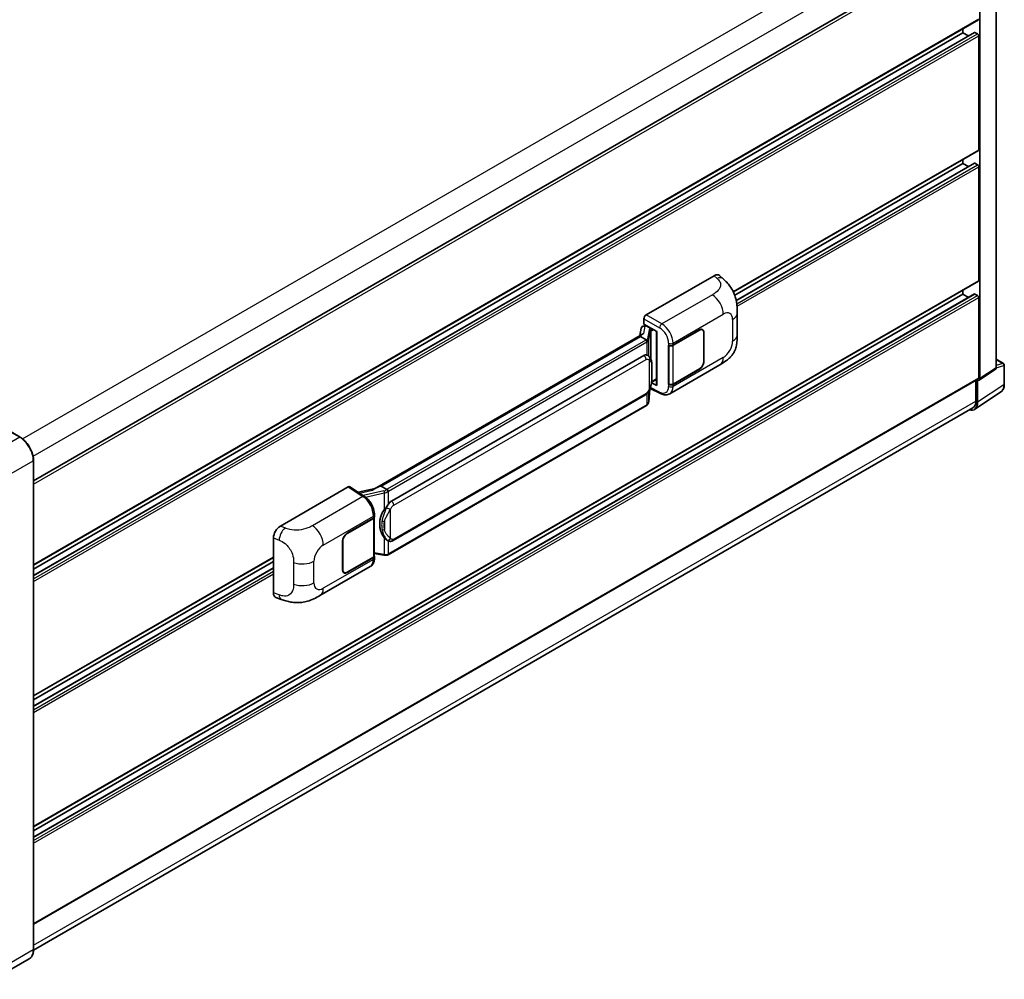
# Model space of a CAD drawing. Units: millimetres. Extents: x 0 to 11996, y 0 to 1546.
# Drawn here: x 862 to 1066, y 194 to 394 of the extents above; entities that cross this region are included whole.
import ezdxf

# ---------------------------------------------------------------- set-up
doc = ezdxf.new("R2010")
doc.units = ezdxf.units.MM
doc.header["$LTSCALE"] = 4
doc.layers.add('Visible (ISO)', color=7, linetype='Continuous', lineweight=35)
doc.layers.add('Visible Narrow (ISO)', color=7, linetype='Continuous', lineweight=25)

msp = doc.modelspace()

# ---------------------------------------------------------------- linework, layer by layer
at = {"layer": 'Visible (ISO)'}
for p, q in [((1064.7247, 321.1887), (1064.7247, 412.3518)), ((864.4322, 297.6418), (1060.6745, 410.9424)), ((1061.3126, 318.9336), (1061.3126, 410.3819)), ((864.4322, 280.1338), (1061.0078, 393.6268)), ((1057.777, 390.9217), (1057.777, 391.7615)), ((864.4322, 277.9736), (1060.1755, 390.986)), ((864.4322, 279.294), (1057.777, 390.9217)), ((1058.9206, 390.2615), (1057.777, 390.9217)), ((1060.8412, 390.6495), (1060.2755, 390.9761)), ((1061.0769, 366.5629), (1061.0769, 390.2413)), ((1010.029, 336.9776), (1061.0078, 366.4103)), ((1010.3134, 336.302), (1057.777, 363.7051)), ((1010.6339, 335.1666), (1060.1755, 363.7695)), ((1057.777, 363.7051), (1057.777, 364.545)), ((1058.9206, 363.0449), (1057.777, 363.7051)), ((1060.8412, 363.433), (1060.2755, 363.7596)), ((1061.0769, 339.3463), (1061.0769, 363.0247)), ((991.898, 332.2018), (1006.0235, 340.3572)), ((1007.1606, 340.3776), (1007.9351, 339.6759)), ((864.4322, 225.7007), (1061.0078, 339.1937)), ((864.4322, 223.5405), (1060.1755, 336.5529)), ((864.4322, 224.8609), (1057.777, 336.4886)), ((1057.777, 336.4886), (1057.777, 337.3284)), ((1058.9206, 335.8284), (1057.777, 336.4886)), ((1060.8412, 336.2164), (1060.2755, 336.543)), ((1061.0769, 319.07), (1061.0769, 335.8082)), ((1010.8553, 328.0836), (1010.8553, 332.5878)), ((991.2728, 329.8617), (991.6287, 329.9439)), ((991.4269, 330.2968), (991.4269, 331.3858)), ((991.4269, 330.2968), (994.1101, 328.7476)), ((991.5867, 329.9342), (991.8209, 330.0693)), ((991.903, 329.8913), (992.8458, 329.347)), ((991.1064, 328.1886), (935.4011, 296.0271)), ((990.874, 329.4425), (990.598, 327.8951)), ((994.0125, 328.804), (994.0125, 317.6551)), ((994.1101, 328.7476), (994.1101, 317.5258)), ((997.4926, 325.906), (1002.9763, 329.0721)), ((997.5198, 325.8673), (1002.9763, 329.0176)), ((1003.6096, 329.0804), (1003.4014, 329.2006)), ((1003.8719, 328.5005), (1003.8719, 322.5129)), ((1003.9191, 328.5277), (1003.9191, 322.5401)), ((990.7245, 327.714), (936.7392, 296.5456)), ((990.7245, 327.714), (990.7178, 327.7448)), ((991.8948, 327.0383), (990.7245, 327.714)), ((996.5495, 325.9059), (996.5665, 325.8967)), ((996.5495, 317.7409), (996.5495, 325.9059)), ((996.577, 325.8673), (996.5993, 325.8802)), ((996.577, 317.8112), (996.577, 325.8673)), ((938.8959, 293.4497), (991.3962, 323.7608)), ((992.1847, 323.786), (992.1721, 323.7932)), ((996.7829, 315.7849), (1007.2405, 321.8226)), ((1064.7247, 322.9723), (1066.2313, 322.1024)), ((1066.398, 317.7779), (1066.398, 321.8138)), ((1002.9763, 320.9071), (997.4926, 317.7411)), ((1002.9763, 320.9615), (997.5198, 317.8112)), ((1061.186, 318.6356), (1064.5981, 320.8907)), ((864.4322, 205.4244), (1061.0078, 318.9174)), ((994.1101, 317.5258), (992.9928, 318.0838)), ((993.0029, 318.1636), (993.0166, 318.1764)), ((993.0101, 318.1703), (994.0125, 318.749)), ((996.6265, 317.7854), (996.5495, 317.7409)), ((996.5665, 317.7318), (996.5495, 317.7409)), ((1060.4876, 318.6171), (1060.4876, 314.2391)), ((1060.8412, 314.0333), (1060.8412, 318.6617)), ((1060.8412, 318.6617), (1060.8415, 318.6616)), ((939.2292, 285.2245), (991.7296, 315.5356)), ((992.418, 314.1085), (992.663, 316.7804)), ((992.7112, 316.8988), (994.8399, 315.8357)), ((1060.2085, 312.5433), (1065.679, 316.1588)), ((1059.8663, 312.8657), (864.4307, 200.0309)), ((991.9623, 313.3468), (938.1918, 282.3024)), ((861.6383, 306.7628), (858.5741, 308.5318)), ((864.4322, 200.1337), (864.4322, 301.9236)), ((915.7833, 288.257), (929.9089, 296.4124)), ((930.2534, 296.4384), (933.2965, 294.4272)), ((935.4806, 296.0731), (931.9961, 295.2866)), ((936.6657, 296.5379), (936.7392, 296.5456)), ((936.7392, 296.5456), (937.9095, 295.8699)), ((929.6729, 286.7503), (935.1566, 289.9164)), ((929.6729, 286.6959), (935.1294, 289.8462)), ((935.3246, 290.0797), (935.3246, 282.0623)), ((935.3519, 290.1885), (935.3519, 290.6076)), ((914.3522, 274.3569), (914.3522, 285.8076)), ((928.7301, 279.1297), (928.7301, 285.1173)), ((928.7772, 279.1569), (928.7772, 285.1446)), ((938.1074, 285.2323), (938.0949, 285.2395)), ((864.4322, 252.9173), (914.3522, 281.7386)), ((864.4322, 252.0774), (914.3522, 280.8988)), ((935.1294, 281.7901), (929.6729, 278.6398)), ((935.1566, 281.7514), (929.6729, 278.5854)), ((935.3246, 282.5211), (937.3399, 282.2289)), ((935.3519, 281.6044), (935.3519, 282.0236)), ((864.4322, 250.757), (914.3522, 279.5784)), ((924.0279, 273.7798), (934.4855, 279.8175)), ((929.0395, 278.5771), (928.8314, 278.6973)), ((914.8732, 273.4039), (915.9801, 273.0103)), ((863.5549, 198.2345), (856.1303, 193.9479))]:
    msp.add_line(p, q, dxfattribs=at)
msp.add_arc((1066.0646, 321.8138), 0.3333, 0, 60, dxfattribs=at)
for centre, major_axis, ratio, start_param, end_param in [((1060.2755, 390.8128), (-0.1, 0.1732), 0.57735027, 5.49778714, 6.28318531), ((1060.8412, 390.3774), (-0.1667, 0.2887), 0.57735027, 3.92699082, 5.49778714), ((1060.8412, 366.699), (0.1667, -0.2887), 0.57735027, 0, 0.78539816), ((1060.2755, 363.5963), (-0.1, 0.1732), 0.57735027, 5.49778714, 6.28318531), ((1060.8412, 363.1608), (-0.1667, 0.2887), 0.57735027, 3.92699082, 5.49778714), ((1006.0139, 338.7177), (1.0399, 1.7391), 0.57333637, 6.16912861, 7.08294563), ((1060.8412, 339.4824), (0.1667, -0.2887), 0.57735027, 0, 0.78539816), ((1060.2755, 336.3797), (-0.1, 0.1732), 0.57735027, 5.49778714, 6.28318531), ((1060.8412, 335.9443), (-0.1667, 0.2887), 0.57735027, 3.92699082, 5.49778714), ((991.8986, 331.6575), (-0.3333, -0.5774), 0.5780539, 3.9275998, 5.49717816), ((991.5138, 329.2331), (-0.505, 0.4801), 0.8492429, 5.1814121, 6.75220843), ((991.8338, 329.307), (-0.2459, 0.6242), 0.65380937, 5.5951678, 6.18580465), ((993.9953, 328.3169), (-3.2788, -0.5656), 0.21633748, 5.59704541, 6.29236196), ((991.5847, 329.6305), (-0.6577, -0.4747), 0.60953579, 5.67908615, 5.72119938), ((992.8112, 329.0548), (0.1229, -0.3121), 0.65380937, 0.88277882, 2.45357514), ((1002.9763, 327.9834), (0.6667, 1.1547), 0.57735027, 5.49778714, 7.06858347), ((1002.9763, 327.9834), (0.6333, 1.097), 0.57735027, 5.49778714, 7.06858347), ((997.0212, 326.1782), (0.6667, 0), 0.57735027, 3.9618974, 5.49778714), ((997.0484, 326.1395), (-0.6667, 0), 0.57735027, 0.78539816, 2.35619449), ((991.3962, 319.6647), (0.5101, 4.2164), 0.40142867, 6.20843387, 6.57591032), ((1002.9763, 321.9958), (0.6667, 1.1547), 0.57735027, 3.92699082, 5.49778714), ((1002.9763, 321.9958), (-0.6333, -1.097), 0.57735027, 0.78539816, 2.35619449), ((1064.253, 321.4617), (0.3337, -0.5781), 0.5766475, 0.03486413, 0.78478918), ((992.8112, 318.4404), (0.1986, -0.2697), 0.48800029, 0.05438476, 0.7310134), ((994.3458, 317.6619), (0.3333, 0.0097), 0.55686057, 3.12531633, 3.9107145), ((997.0212, 318.0132), (-0.6667, 0), 0.57735027, 0.82030475, 2.35619449), ((997.0484, 318.0834), (0.6667, 0), 0.57735027, 3.92699082, 5.49778714), ((1060.8409, 319.2066), (0.3337, -0.5781), 0.5766475, 5.49839613, 7.06797448), ((1060.8412, 319.2061), (0.1667, -0.2887), 0.57735027, 0, 0.78539816), ((1058.4827, 315.3982), (1.6687, -2.8903), 0.5766475, 5.75645056, 7.06797448), ((1058.3663, 315.4638), (1.5, -2.5981), 0.57735027, 0, 0.78539816), ((929.9083, 295.8674), (0.3337, 0.5781), 0.5766475, 6.24832118, 7.06797448), ((933.8455, 293.5894), (3.208, 2.8503), 0.24152145, 0.32505614, 1.02037269), ((938.8959, 289.3536), (0.5101, 4.2164), 0.40142867, 0.29272501, 0.66020146), ((939.7544, 288.8579), (0.3052, 4.0909), 0.80430597, 0.8807959, 2.44577737), ((934.658, 290.1184), (0.6667, 0), 0.57735027, 5.49778714, 6.15636264), ((934.6852, 290.1885), (0.6667, 0), 0.57735027, 5.49778714, 6.28318531), ((915.7929, 286.6285), (-1.0337, -1.7271), 0.58101844, 3.94848943, 5.51262657), ((929.6729, 285.6617), (-0.6667, -1.1547), 0.57735027, 3.92699082, 5.49778714), ((929.6729, 285.6617), (0.6333, 1.097), 0.57735027, 0.78539816, 2.35619449), ((934.658, 282.0623), (0.6667, 0), 0.57735027, 5.49778714, 6.28318531), ((934.6852, 282.0236), (0.6667, 0), 0.57735027, 5.49778714, 6.56987888), ((929.6729, 279.674), (-0.6667, -1.1547), 0.57735027, 5.49778714, 7.06858347), ((929.6729, 279.674), (-0.6333, -1.097), 0.57735027, 5.49778714, 7.06858347), ((915.7929, 275.1996), (-1.0399, -1.7391), 0.57333637, 5.51880849, 6.397242)]:
    msp.add_ellipse(centre, major_axis=major_axis, ratio=ratio, start_param=start_param, end_param=end_param, dxfattribs=at)
for points, knots in [([(1007.9351, 339.6759), (1008.1513, 339.48), (1008.4192, 339.2405), (1008.8918, 338.733), (1009.1091, 338.4658), (1009.5858, 337.8006), (1009.8443, 337.3751), (1010.1675, 336.6813), (1010.2625, 336.449), (1010.4515, 335.9094), (1010.5386, 335.5967), (1010.6855, 334.9398), (1010.7409, 334.5923), (1010.8452, 333.6802), (1010.8553, 333.0896), (1010.8553, 332.5878)], [0, 0, 0, 0, 0.18362486, 0.18362486, 0.36333296, 0.36333296, 0.60386192, 0.60386192, 0.71569796, 0.71569796, 0.86115341, 0.86115341, 1.02941414, 1.02941414, 1.30785701, 1.30785701, 1.30785701, 1.30785701]), ([(1010.8553, 328.0836), (1010.8553, 327.5988), (1010.8468, 327.0586), (1010.7458, 326.2239), (1010.6919, 325.9076), (1010.5672, 325.4094), (1010.5143, 325.23), (1010.383, 324.867), (1010.3029, 324.681), (1010.0906, 324.2761), (1009.9475, 324.0574), (1009.6555, 323.6829), (1009.506, 323.5182), (1009.1171, 323.1312), (1008.8738, 322.9243), (1008.1844, 322.3879), (1007.6942, 322.0845), (1007.2405, 321.8226)], [0, 0, 0, 0, 0.26907114, 0.26907114, 0.43224894, 0.43224894, 0.52213259, 0.52213259, 0.61371232, 0.61371232, 0.72841245, 0.72841245, 0.83295305, 0.83295305, 0.995563, 0.995563, 1.28301074, 1.28301074, 1.28301074, 1.28301074]), ([(992.1233, 326.6222), (992.1234, 326.6229), (992.1235, 326.6235), (992.1272, 326.6609), (992.1247, 326.7002), (992.1075, 326.7813), (992.0923, 326.8224), (992.0512, 326.8992), (992.0257, 326.9343), (991.9675, 326.9936), (991.9355, 327.0175), (991.9022, 327.0343)], [-0.0778087689, -0.0778087689, -0.0778087689, -0.0778087689, -0.0774791395, -0.0774791395, -0.0585788033, -0.0585788033, -0.0389062325, -0.0389062325, -0.0193765361, -0.0193765361, 0, 0, 0, 0]), ([(992.5163, 323.5199), (992.4988, 323.5386), (992.4804, 323.5572), (992.4421, 323.5942), (992.4221, 323.6125), (992.3803, 323.6489), (992.3584, 323.6669), (992.3126, 323.7022), (992.2887, 323.7196), (992.2385, 323.7535), (992.2123, 323.7701), (992.1847, 323.786)], [-0.1703054541, -0.1703054541, -0.1703054541, -0.1703054541, -0.1584465752, -0.1584465752, -0.1465876964, -0.1465876964, -0.1347288175, -0.1347288175, -0.1228699387, -0.1228699387, -0.1110110598, -0.1110110598, -0.1110110598, -0.1110110598]), ([(993.0852, 321.3961), (993.0831, 321.5371), (993.0796, 321.676), (993.0659, 321.9519), (993.0557, 322.0889), (993.0227, 322.3642), (993, 322.5024), (992.9305, 322.7852), (992.8841, 322.9299), (992.7448, 323.2249), (992.6511, 323.377), (992.5163, 323.5199)], [-0.42564821, -0.42564821, -0.42564821, -0.42564821, -0.340518568, -0.340518568, -0.255388926, -0.255388926, -0.170259284, -0.170259284, -0.085129642, -0.085129642, 0, 0, 0, 0]), ([(992.6389, 316.7258), (992.7371, 316.9433), (992.8045, 317.1559), (992.9107, 317.5723), (992.9483, 317.775), (993.0065, 318.1717), (993.0268, 318.3662), (993.0569, 318.7477), (993.0666, 318.9345), (993.0797, 319.2993), (993.0832, 319.4772), (993.0852, 319.6497)], [-0.425024641, -0.425024641, -0.425024641, -0.425024641, -0.340019712, -0.340019712, -0.255014784, -0.255014784, -0.170009856, -0.170009856, -0.085004928, -0.085004928, 0, 0, 0, 0]), ([(993.0852, 319.6497), (993.0867, 319.7774), (993.0879, 319.9032), (993.0897, 320.1506), (993.0903, 320.2722), (993.0909, 320.5106), (993.0909, 320.6273), (993.0903, 320.8561), (993.0897, 320.9679), (993.0879, 321.1862), (993.0867, 321.2927), (993.0852, 321.3961)], [-0.318622721, -0.318622721, -0.318622721, -0.318622721, -0.254898176, -0.254898176, -0.191173632, -0.191173632, -0.127449088, -0.127449088, -0.063724544, -0.063724544, 0, 0, 0, 0]), ([(1065.679, 316.1588), (1065.7754, 316.2225), (1065.8635, 316.2989), (1066.0196, 316.472), (1066.0876, 316.5687), (1066.2028, 316.7775), (1066.2502, 316.8897), (1066.325, 317.1259), (1066.3526, 317.25), (1066.3891, 317.5075), (1066.398, 317.6409), (1066.398, 317.7779)], [0.03486413, 0.03486413, 0.03486413, 0.03486413, 0.184849139, 0.184849139, 0.334834148, 0.334834148, 0.484819157, 0.484819157, 0.634804167, 0.634804167, 0.784789176, 0.784789176, 0.784789176, 0.784789176]), ([(991.7296, 315.5356), (991.8445, 315.6019), (991.9403, 315.6824), (992.1007, 315.8419), (992.1673, 315.923), (992.2876, 316.085), (992.3403, 316.1653), (992.4366, 316.3243), (992.4805, 316.4036), (992.5622, 316.5614), (992.6, 316.64), (992.6365, 316.7205), (992.6377, 316.7232), (992.6389, 316.7258)], [-0.170496085, -0.170496085, -0.170496085, -0.170496085, -0.1375677, -0.1375677, -0.103468483, -0.103468483, -0.069369266, -0.069369266, -0.035270049, -0.035270049, -0.001170832, -0.001170832, 0, 0, 0, 0]), ([(996.7829, 315.7849), (996.6655, 315.7171), (996.5397, 315.6644), (996.2803, 315.5907), (996.1468, 315.5696), (995.8793, 315.5562), (995.7452, 315.5639), (995.4801, 315.6036), (995.349, 315.6357), (995.091, 315.7207), (994.9642, 315.7736), (994.8399, 315.8357)], [0.785398163, 0.785398163, 0.785398163, 0.785398163, 0.935496479, 0.935496479, 1.085594795, 1.085594795, 1.23569311, 1.23569311, 1.385791426, 1.385791426, 1.535889742, 1.535889742, 1.535889742, 1.535889742]), ([(991.9623, 313.3468), (991.9705, 313.3515), (991.9786, 313.3563), (991.9948, 313.3662), (992.0028, 313.3712), (992.0187, 313.3813), (992.0266, 313.3865), (992.0422, 313.397), (992.0499, 313.4024), (992.0652, 313.4132), (992.0728, 313.4188), (992.0803, 313.4244)], [1.570796327, 1.570796327, 1.570796327, 1.570796327, 1.596526194, 1.596526194, 1.622256061, 1.622256061, 1.647985928, 1.647985928, 1.673715795, 1.673715795, 1.699445662, 1.699445662, 1.699445662, 1.699445662]), ([(992.1233, 313.5583), (992.1234, 313.5577), (992.1235, 313.5572), (992.1272, 313.5255), (992.1247, 313.4976), (992.1087, 313.4534), (992.0966, 313.4366), (992.0803, 313.4244)], [-0.0003297628, -0.0003297628, -0.0003297628, -0.0003297628, 0, 0, 0.0189079865, 0.0189079865, 0.0357441925, 0.0357441925, 0.0357441925, 0.0357441925]), ([(992.093, 313.4357), (992.1285, 313.4733), (992.1619, 313.5126), (992.2235, 313.5943), (992.2518, 313.6368), (992.3027, 313.7245), (992.3252, 313.7699), (992.3639, 313.8631), (992.3799, 313.9109), (992.4047, 314.0085), (992.4134, 314.0583), (992.418, 314.1085)], [-1.489339836, -1.489339836, -1.489339836, -1.489339836, -1.362514136, -1.362514136, -1.235688435, -1.235688435, -1.108862734, -1.108862734, -0.982037034, -0.982037034, -0.855211333, -0.855211333, -0.855211333, -0.855211333]), ([(864.4322, 301.9236), (864.4322, 302.2664), (864.3853, 302.6328), (864.2044, 303.3803), (864.0703, 303.7612), (863.728, 304.5028), (863.5199, 304.8633), (863.0488, 305.5305), (862.7859, 305.8371), (862.2291, 306.3675), (861.9352, 306.5913), (861.6383, 306.7628)], [1.57079633, 1.57079633, 1.57079633, 1.57079633, 1.88495559, 1.88495559, 2.19911486, 2.19911486, 2.51327412, 2.51327412, 2.82743339, 2.82743339, 3.14159265, 3.14159265, 3.14159265, 3.14159265]), ([(938.1588, 295.4658), (938.1587, 295.4663), (938.1586, 295.4669), (938.1536, 295.4993), (938.1438, 295.5343), (938.1149, 295.6087), (938.0956, 295.6474), (938.0505, 295.7219), (938.025, 295.757), (937.9713, 295.8189), (937.9435, 295.8452), (937.9163, 295.8655)], [-0.0003297628, -0.0003297628, -0.0003297628, -0.0003297628, 0, 0, 0.0189079865, 0.0189079865, 0.0385885202, 0.0385885202, 0.0581261217, 0.0581261217, 0.0775105008, 0.0775105008, 0.0775105008, 0.0775105008]), ([(935.3519, 290.6076), (935.3519, 290.8876), (935.3161, 291.1764), (935.1839, 291.7571), (935.0872, 292.0489), (934.8417, 292.6172), (934.693, 292.8936), (934.3538, 293.4116), (934.1635, 293.6532), (933.7516, 294.0837), (933.5302, 294.2727), (933.2965, 294.4272)], [0, 0, 0, 0, 0.30717795, 0.30717795, 0.6143559, 0.6143559, 0.92153385, 0.92153385, 1.22871179, 1.22871179, 1.53588974, 1.53588974, 1.53588974, 1.53588974]), ([(937.411, 291.6513), (937.5295, 291.8038), (937.6562, 291.9719), (937.9469, 292.3644), (938.1124, 292.5915), (938.2608, 292.8096)], [0.251927497, 0.251927497, 0.251927497, 0.251927497, 0.346143771, 0.346143771, 0.465492697, 0.465492697, 0.465492697, 0.465492697]), ([(938.095, 285.2395), (937.9938, 285.2981), (937.8885, 285.3795), (937.6562, 285.593), (937.5295, 285.7324), (937.411, 285.8754)], [1.13986773, 1.13986773, 1.13986773, 1.13986773, 1.216302642, 1.216302642, 1.310518917, 1.310518917, 1.310518917, 1.310518917]), ([(938.1074, 285.2323), (938.1591, 285.2025), (938.2153, 285.1747), (938.3387, 285.1268), (938.406, 285.1066), (938.5525, 285.0791), (938.6323, 285.0719), (938.8009, 285.0778), (938.8892, 285.0911), (939.065, 285.1419), (939.1518, 285.1798), (939.2292, 285.2245)], [-0.11101106, -0.11101106, -0.11101106, -0.11101106, -0.088808848, -0.088808848, -0.066606636, -0.066606636, -0.044404424, -0.044404424, -0.022202212, -0.022202212, 0, 0, 0, 0]), ([(934.4855, 279.8175), (934.6071, 279.8877), (934.7184, 279.9752), (934.9124, 280.1746), (934.9953, 280.2862), (935.1326, 280.5238), (935.1874, 280.6496), (935.2724, 280.9101), (935.3028, 281.0448), (935.3425, 281.3203), (935.3519, 281.4613), (935.3519, 281.6044)], [-0.785398163, -0.785398163, -0.785398163, -0.785398163, -0.628318531, -0.628318531, -0.471238898, -0.471238898, -0.314159265, -0.314159265, -0.157079633, -0.157079633, 0, 0, 0, 0]), ([(937.3399, 282.2289), (937.3885, 282.2219), (937.4371, 282.2161), (937.5334, 282.2073), (937.5812, 282.2042), (937.6756, 282.2009), (937.7223, 282.2006), (937.8139, 282.2029), (937.8589, 282.2056), (937.9472, 282.214), (937.9903, 282.2198), (938.0325, 282.2273)], [0.855211333, 0.855211333, 0.855211333, 0.855211333, 0.984372553, 0.984372553, 1.113533773, 1.113533773, 1.242694993, 1.242694993, 1.371856212, 1.371856212, 1.501017432, 1.501017432, 1.501017432, 1.501017432]), ([(938.1588, 282.4018), (938.1587, 282.4012), (938.1586, 282.4006), (938.1536, 282.3639), (938.1438, 282.3317), (938.1149, 282.2773), (938.0956, 282.256), (938.0603, 282.2349), (938.0468, 282.2298), (938.0325, 282.2273)], [-0.0778087689, -0.0778087689, -0.0778087689, -0.0778087689, -0.0774791395, -0.0774791395, -0.0585788033, -0.0585788033, -0.0389062325, -0.0389062325, -0.0279382932, -0.0279382932, -0.0279382932, -0.0279382932]), ([(938.0596, 282.2355), (938.0687, 282.2395), (938.0778, 282.2436), (938.0958, 282.252), (938.1047, 282.2563), (938.1225, 282.265), (938.1313, 282.2695), (938.1488, 282.2786), (938.1575, 282.2832), (938.1747, 282.2927), (938.1833, 282.2975), (938.1918, 282.3024)], [1.437762728, 1.437762728, 1.437762728, 1.437762728, 1.464369448, 1.464369448, 1.490976168, 1.490976168, 1.517582887, 1.517582887, 1.544189607, 1.544189607, 1.570796327, 1.570796327, 1.570796327, 1.570796327]), ([(924.0279, 273.7798), (923.6389, 273.5552), (923.1804, 273.3027), (922.307, 272.9116), (921.8774, 272.7472), (921.0527, 272.5118), (920.6597, 272.4295), (919.8806, 272.338), (919.4891, 272.3262), (918.7274, 272.3561), (918.3504, 272.3975), (917.2886, 272.573), (916.5926, 272.7924), (915.9801, 273.0103)], [0, 0, 0, 0, 0.24648635, 0.24648635, 0.47055558, 0.47055558, 0.64899431, 0.64899431, 0.82358511, 0.82358511, 1.00416753, 1.00416753, 1.34397561, 1.34397561, 1.34397561, 1.34397561]), ([(863.5549, 198.2345), (863.6684, 198.3), (863.7728, 198.381), (863.9599, 198.5703), (864.0426, 198.6786), (864.1844, 198.9181), (864.2436, 199.0493), (864.3381, 199.3307), (864.3735, 199.4809), (864.4205, 199.7966), (864.4322, 199.9622), (864.4322, 200.1337)], [0.785398163, 0.785398163, 0.785398163, 0.785398163, 0.942477796, 0.942477796, 1.099557429, 1.099557429, 1.256637061, 1.256637061, 1.413716694, 1.413716694, 1.570796327, 1.570796327, 1.570796327, 1.570796327])]:
    msp.add_open_spline(points, degree=3, knots=knots, dxfattribs=at)
for points in [[(991.9022, 327.0343), (991.8995, 327.0356), (991.897, 327.037), (991.8948, 327.0383)], [(992.0313, 323.854), (992.0847, 323.8372), (992.1314, 323.8167), (992.1722, 323.7931)], [(937.9095, 295.8699), (937.9118, 295.8686), (937.9141, 295.8671), (937.9163, 295.8655)]]:
    msp.add_open_spline(points, degree=3, dxfattribs=at)
at = {"layer": 'Visible Narrow (ISO)'}
for p, q in [((862.1468, 306.4158), (1058.3663, 419.7032)), ((864.3435, 302.7851), (1060.4876, 416.029)), ((864.4322, 296.9847), (1061.0769, 410.5176)), ((864.4322, 280.2465), (1061.0769, 393.7794)), ((864.4322, 277.9059), (1060.2755, 390.9761)), ((864.4322, 277.2527), (1060.8412, 390.6495)), ((864.4322, 276.7084), (1061.0769, 390.2413)), ((1009.9861, 337.0656), (1061.0769, 366.5629)), ((1010.6463, 335.1061), (1060.2755, 363.7596)), ((1010.747, 334.5111), (1060.8412, 363.433)), ((1010.8051, 334.0003), (1061.0769, 363.0247)), ((1006.0235, 340.3572), (1006.6416, 339.7972)), ((864.4322, 225.8134), (1061.0769, 339.3463)), ((864.4322, 223.4728), (1060.2755, 336.543)), ((864.4322, 222.8196), (1060.8412, 336.2164)), ((1005.6561, 336.3851), (995.1542, 330.3218)), ((864.4322, 222.2753), (1061.0769, 335.8082)), ((995.1542, 330.3218), (991.898, 332.2018)), ((997.4926, 326.3252), (1007.9309, 332.3517)), ((991.381, 328.3287), (991.6493, 329.8327)), ((991.4269, 331.3858), (994.6831, 329.5058)), ((991.6493, 329.8327), (991.903, 329.8913)), ((991.903, 329.8913), (992.0161, 329.9566)), ((1009.879, 331.227), (1009.879, 326.7228)), ((992.4915, 329.1249), (992.1538, 327.2317)), ((992.4186, 326.9185), (992.7563, 328.8117)), ((992.7563, 328.8117), (992.7563, 323.1907)), ((992.8458, 329.347), (992.782, 329.3322)), ((992.9589, 329.4123), (992.8458, 329.347)), ((992.9499, 328.8963), (993.0469, 328.9187)), ((992.9499, 322.7035), (992.9499, 328.8963)), ((993.0469, 328.9187), (993.4303, 329.1401)), ((1002.9291, 329.0449), (1002.9763, 329.0176)), ((1003.8706, 328.5557), (1003.9191, 328.5277)), ((936.6657, 296.5379), (990.7178, 327.7448)), ((991.7956, 326.9716), (938.0251, 295.9272)), ((938.2608, 295.5189), (992.0313, 326.5633)), ((992.0313, 326.5633), (992.0313, 323.854)), ((992.4186, 323.6154), (992.4186, 326.9185)), ((996.5665, 326.3158), (996.5665, 325.8967)), ((997.4926, 325.906), (997.4926, 326.3252)), ((997.5198, 317.8112), (997.5198, 325.8673)), ((939.3673, 292.6332), (991.8676, 322.9443)), ((992.5027, 322.7904), (992.5027, 316.728)), ((1007.9309, 323.3485), (997.4926, 317.322)), ((1003.9191, 322.5401), (1003.8719, 322.5673)), ((1064.7247, 322.9186), (1066.1231, 322.1112)), ((1066.1231, 322.1112), (1064.7247, 321.674)), ((1064.7247, 321.1874), (1066.3084, 321.6825)), ((1066.3084, 321.6825), (1066.3084, 317.6467)), ((993.0836, 319.6308), (993.0836, 321.3595)), ((1002.9291, 320.9343), (1002.9763, 320.9071)), ((1064.7247, 321.1887), (1061.3126, 318.9336)), ((864.4322, 205.5371), (1061.0769, 319.07)), ((993.0469, 318.3043), (993.0157, 318.2755)), ((994.0125, 318.8618), (993.0469, 318.3043)), ((996.5665, 317.7318), (996.5665, 317.3126)), ((997.4926, 317.322), (997.4926, 317.7411)), ((1066.3084, 317.6467), (1060.8412, 314.0333)), ((991.8676, 315.8407), (939.3673, 285.5297)), ((992.0313, 315.773), (992.0313, 313.4994)), ((992.6617, 316.7776), (992.4186, 314.1255)), ((992.4186, 314.1255), (992.4186, 316.2955)), ((994.6831, 316.1506), (992.7821, 317.1)), ((864.4322, 201.0464), (1060.4876, 314.2391)), ((992.0313, 313.4994), (938.2608, 282.455)), ((858.4908, 308.5236), (861.5549, 306.7545)), ((861.5549, 306.7545), (854.1303, 302.4679)), ((856.9587, 297.5689), (864.3833, 301.8555)), ((864.3833, 301.8555), (864.3833, 200.0656)), ((929.9089, 296.4124), (932.9454, 294.4055)), ((932.2326, 295.1303), (934.9367, 295.7406)), ((937.32, 295.5734), (933.0279, 294.6047)), ((933.5046, 294.2782), (937.411, 295.1598)), ((937.411, 295.1598), (937.411, 291.6513)), ((938.2608, 292.8096), (938.2608, 295.5189)), ((932.9454, 294.4055), (922.4435, 288.3422)), ((938.7322, 285.6836), (938.7322, 291.746)), ((924.7183, 284.3089), (935.1566, 290.3355)), ((935.1294, 289.8462), (935.1294, 281.7901)), ((935.1566, 290.3355), (935.1566, 289.9164)), ((937.4575, 289.2437), (937.4575, 287.515)), ((916.6996, 287.8692), (915.7833, 288.257)), ((914.3522, 285.8076), (915.5319, 285.3084)), ((928.7312, 285.1711), (928.7772, 285.1446)), ((929.6729, 286.6959), (929.6269, 286.7225)), ((937.411, 285.8754), (937.411, 282.3669)), ((938.2608, 282.455), (938.2608, 285.1572)), ((864.4322, 253.03), (914.3522, 281.8514)), ((918.5491, 280.7), (918.5491, 276.1958)), ((922.7701, 276.4305), (922.7701, 280.9346)), ((935.1566, 281.3323), (924.7183, 275.3057)), ((935.1566, 281.7514), (935.1566, 281.3323)), ((937.411, 282.3669), (935.3246, 282.6693)), ((864.4322, 250.6894), (914.3522, 279.5107)), ((864.4322, 250.0362), (914.3522, 278.8575)), ((928.7772, 279.1569), (928.7301, 279.1841)), ((929.6729, 278.5854), (929.6244, 278.6133)), ((864.4322, 249.4918), (914.3522, 278.3132)), ((915.5319, 273.9374), (914.3522, 274.3569)), ((864.3833, 200.0656), (856.9587, 195.779))]:
    msp.add_line(p, q, dxfattribs=at)
for centre, major_axis, ratio, start_param, end_param in [((1006.5922, 338.1937), (1.3428, 1.4822), 0.65672952, 0, 0.91381702), ((1005.5739, 333.7126), (-1.6667, 2.8868), 0.57735027, 3.92699082, 5.46288056), ((1007.9309, 330.1022), (1.3775, 2.386), 0.57735027, 5.49778714, 7.06858347), ((1007.522, 332.5878), (3.3333, 0), 0.57735027, 5.49778714, 6.28318531), ((995.1378, 329.7873), (0.3333, 0.5774), 0.53637355, 0.78600715, 2.3555855), ((995.0697, 327.648), (-1.7383, 2.845), 0.59324129, 3.91222392, 5.44811366), ((993.4891, 328.924), (0.9968, -0.205), 0.39024564, 2.43627197, 3.15185696), ((992.4238, 328.8252), (0.3282, -0.0585), 0.92189307, 0.1475388, 1.52868309), ((993.4213, 328.6242), (-0.6643, 0.1905), 0.2955286, 5.58231733, 6.29790232), ((992.7142, 329.0324), (0.075, -0.3248), 0.71890164, 0.98015947, 2.5509558), ((994.615, 327.3665), (1.4055, -2.2672), 0.59713441, 0.76668294, 2.30257268), ((1007.522, 328.0836), (3.3333, 0), 0.57735027, 5.49778714, 6.28318531), ((991.0885, 327.3798), (-1, 0), 0.57735027, 2.35619449, 2.5086304), ((991.7956, 326.6994), (0.1667, -0.2887), 0.57735027, 0.78539816, 2.35619449), ((991.1562, 327.4326), (0.9968, -0.205), 0.39024564, 5.63445405, 6.29344962), ((991.0885, 327.1076), (1.3333, 0), 0.57735027, 5.49778714, 5.60089302), ((991.0885, 327.1329), (-1.33, 0.2149), 0.43824712, 2.52999888, 3.14247799), ((992.0861, 326.9319), (0.3282, -0.0585), 0.92189307, 0.1475388, 1.52868309), ((997.0212, 326.5973), (0.6667, 0), 0.57735027, 3.9618974, 5.49778714), ((1007.9309, 325.5981), (-1.3775, -2.386), 0.57735027, 0.78539816, 2.35619449), ((991.3962, 323.2164), (0.3333, -0.5774), 0.57735027, 0.78539816, 2.35619449), ((992.0313, 323.0625), (0.485, 0.4574), 0.80454456, 4.94896384, 6.28318531), ((1005.5739, 324.7094), (1.6667, -2.8868), 0.57735027, 0, 0.78539816), ((1066.0646, 321.8138), (0.1667, 0.2887), 0.57735027, 0, 0.53459435), ((1066.0646, 321.8138), (0.0995, -0.3182), 0.72169311, 0.93474524, 2.49688001), ((1066.0646, 321.8138), (0.3333, 0), 0.57735027, 5.53269373, 6.28318531), ((992.4186, 321.3863), (0.6666, 0.0098), 0.69418244, 6.20397498, 6.28318531), ((992.4186, 319.6576), (0.6666, -0.0079), 0.44716568, 6.21946524, 6.28318531), ((1063.942, 319.0064), (1.6857, -2.8795), 0.57677384, 0.03138662, 0.78131167), ((1066.0646, 317.7779), (0.3333, 0), 0.57735027, 5.53269373, 6.28318531), ((991.3962, 316.1129), (0.3333, -0.5774), 0.57735027, 0, 0.78539816), ((992.0313, 317.0001), (0.6076, -0.2743), 0.13919307, 5.66073721, 6.28318531), ((994.615, 318.3633), (1.4055, -2.2672), 0.59713441, 5.5139785, 7.04986825), ((995.1378, 316.4321), (-0.2979, -0.5964), 0.5766475, 5.463532, 6.28318531), ((997.0212, 317.5941), (-0.6667, 0), 0.57735027, 0.82030475, 2.35619449), ((995.0697, 318.6448), (-1.7383, 2.845), 0.59324129, 3.12682576, 3.91222392), ((991.7956, 313.6355), (0.1667, -0.2887), 0.57735027, 0, 0.78539816), ((991.0885, 314.0437), (-1.3333, 0), 0.57735027, 2.35619449, 2.45930037), ((991.0885, 314.0185), (1.3139, 0.331), 0.68484185, 5.43004551, 6.04252462), ((992.0861, 314.1389), (0.3319, -0.0304), 0.66690795, 0, 0.07651115), ((861.5549, 306.6184), (0.0833, 0.1443), 0.57735027, 0, 0.78539816), ((861.5549, 303.4885), (2, -3.4641), 0.57735027, 0.78539816, 2.35619449), ((864.2655, 301.9236), (0.1667, 0), 0.57735027, 5.49778714, 6.28318531), ((937.2503, 296.31), (-0.9679, -0.3564), 0.70556137, 1.38645418, 2.04544975), ((937.3878, 295.3518), (0.0734, -0.3252), 0.07194267, 3.94650419, 5.32764848), ((937.318, 296.0884), (1.3139, 0.331), 0.68484185, 4.61135463, 5.22383374), ((937.318, 296.3354), (-1, 0), 0.57735027, 2.20375859, 2.35619449), ((938.0251, 295.655), (0.1667, -0.2887), 0.57735027, 0.78539816, 2.35619449), ((937.318, 296.0632), (1.3333, 0), 0.57735027, 5.39468126, 5.49778714), ((932.9289, 293.871), (0.3676, 0.5562), 0.5766475, 0, 0.81965331), ((932.8654, 291.7343), (1.5986, -2.9257), 0.56100804, 0.79860416, 2.3344939), ((938.8959, 292.9054), (-0.3333, 0.5774), 0.57735027, 3.92699082, 5.49778714), ((938.2608, 292.0181), (0.6076, -0.2743), 0.13919307, 4.08994088, 5.66073721), ((934.6852, 290.6076), (0.6667, 0), 0.57735027, 5.49778714, 6.28318531), ((937.411, 289.6277), (0.6554, -0.1219), 0.56203751, 4.02622381, 4.88718922), ((916.6503, 286.2657), (0.7795, 1.8419), 0.4365316, 0.72579055, 2.28992769), ((922.3612, 285.6697), (1.6667, -2.8868), 0.57735027, 0.78539816, 2.32128791), ((937.411, 287.899), (0.6551, 0.1237), 0.5793106, 3.81307618, 4.67404159), ((938.2608, 285.9557), (-0.485, -0.4574), 0.80454456, 0.23657486, 1.80737118), ((938.8959, 285.8018), (0.3333, -0.5774), 0.57735027, 0, 0.78539816), ((924.7183, 282.0594), (1.3775, 2.386), 0.57735027, 0.78539816, 2.35619449), ((920.4131, 282.2955), (-3.3333, 0), 0.57735027, 0.97738438, 2.35619449), ((932.8654, 282.7311), (1.5986, -2.9257), 0.56100804, 0.01320599, 0.79860416), ((934.6852, 281.6044), (0.6667, 0), 0.57735027, 5.49778714, 6.28318531), ((937.3878, 282.5588), (-0.0478, -0.3299), 0.18304246, 0, 0.97643306), ((937.318, 282.9741), (-1.33, 0.2149), 0.43824712, 1.71130801, 2.32378712), ((937.318, 282.9993), (-1.3333, 0), 0.57735027, 2.25308861, 2.35619449), ((938.0251, 282.591), (0.1667, -0.2887), 0.57735027, 0, 0.78539816), ((920.4131, 277.7913), (3.3333, 0), 0.57735027, 4.11897703, 5.49778714), ((924.7183, 277.5552), (-1.3775, -2.386), 0.57735027, 5.49778714, 7.06858347), ((922.3612, 276.6665), (1.6667, -2.8868), 0.57735027, 0, 0.78539816), ((916.6503, 274.8946), (-0.6702, -1.8844), 0.47609055, 5.40475179, 6.28318531), ((861.5549, 201.6986), (2, -3.4641), 0.57735027, 0, 0.78539816), ((864.2655, 200.1337), (0.1667, 0), 0.57735027, 5.49778714, 6.28318531)]:
    msp.add_ellipse(centre, major_axis=major_axis, ratio=ratio, start_param=start_param, end_param=end_param, dxfattribs=at)
for points, knots in [([(1006.6416, 339.7972), (1006.8529, 339.6057), (1007.0785, 339.3873), (1007.2154, 339.1238), (1007.4075, 338.7544), (1007.4144, 338.2995), (1007.2173, 337.8622), (1007.0458, 337.4815), (1006.7273, 337.1257), (1006.3704, 336.8487), (1006.13, 336.6621), (1005.876, 336.512), (1005.6561, 336.3851)], [0, 0, 0, 0, 0.22498324, 0.22498324, 0.22498324, 0.54043573, 0.54043573, 0.54043573, 0.81501171, 0.81501171, 0.81501171, 1, 1, 1, 1]), ([(991.8676, 322.9443), (991.9172, 322.9729), (991.9671, 322.9908), (992.1409, 323.0216), (992.2488, 322.9833), (992.4011, 322.8879), (992.4544, 322.8416), (992.5027, 322.7904)], [0, 0, 0, 0, 0.031575695, 0.031575695, 0.116947855, 0.116947855, 0.170305454, 0.170305454, 0.170305454, 0.170305454]), ([(992.5027, 322.7904), (992.7827, 322.6463), (992.9022, 322.4487), (993.0564, 321.9748), (993.0759, 321.6893), (993.0836, 321.3595)], [0, 0, 0, 0, 0.2061269, 0.2061269, 0.42564821, 0.42564821, 0.42564821, 0.42564821]), ([(993.0836, 319.6308), (993.0798, 319.403), (993.0725, 319.1657), (993.038, 318.6294), (993.0071, 318.3276), (992.9037, 317.7576), (992.8376, 317.4891), (992.6749, 317.0547), (992.5991, 316.8888), (992.5027, 316.728)], [0, 0, 0, 0, 0.109280085, 0.109280085, 0.240591253, 0.240591253, 0.354088722, 0.354088722, 0.425024641, 0.425024641, 0.425024641, 0.425024641]), ([(993.0836, 321.3595), (993.0876, 321.0919), (993.0894, 320.803), (993.089, 320.2218), (993.0872, 319.9315), (993.0836, 319.6308)], [0, 0, 0, 0, 0.167312443, 0.167312443, 0.318622721, 0.318622721, 0.318622721, 0.318622721]), ([(992.5027, 316.728), (992.4641, 316.6425), (992.4226, 316.5571), (992.3331, 316.3897), (992.2854, 316.3078), (992.2331, 316.2286), (992.1731, 316.1378), (992.1071, 316.0505), (991.9825, 315.9218), (991.9247, 315.8737), (991.8676, 315.8407)], [0, 0, 0, 0, 0.042624021, 0.042624021, 0.085248042, 0.085248042, 0.085248042, 0.134155965, 0.134155965, 0.170496085, 0.170496085, 0.170496085, 0.170496085]), ([(937.8755, 292.1093), (937.7964, 291.9341), (937.723, 291.7672), (937.5433, 291.3467), (937.4447, 291.1026), (937.2544, 290.5918), (937.1659, 290.3266), (937.0314, 289.8478), (936.981, 289.6331), (936.9427, 289.4199)], [-0.425024641, -0.425024641, -0.425024641, -0.425024641, -0.354088722, -0.354088722, -0.240591253, -0.240591253, -0.109280085, -0.109280085, 0, 0, 0, 0]), ([(937.4575, 289.2437), (937.5126, 289.4419), (937.5852, 289.6415), (937.7773, 290.0869), (937.903, 290.3339), (938.1681, 290.8106), (938.3038, 291.0388), (938.541, 291.4302), (938.6359, 291.5852), (938.7322, 291.746)], [0, 0, 0, 0, 0.109280085, 0.109280085, 0.240591253, 0.240591253, 0.354088722, 0.354088722, 0.425024641, 0.425024641, 0.425024641, 0.425024641]), ([(938.2608, 292.8096), (938.2515, 292.7959), (938.2424, 292.7823), (938.2335, 292.7688), (938.1572, 292.6533), (938.0926, 292.5418), (937.9752, 292.3223), (937.9231, 292.2146), (937.8755, 292.1093)], [-0.0902431044, -0.0902431044, -0.0902431044, -0.0902431044, -0.0852480424, -0.0852480424, -0.0852480424, -0.0426240212, -0.0426240212, 0, 0, 0, 0]), ([(938.7322, 291.746), (938.7708, 291.8315), (938.8123, 291.9168), (938.9018, 292.0843), (938.9495, 292.1661), (939.0018, 292.2453), (939.0618, 292.3361), (939.1279, 292.4235), (939.2525, 292.5522), (939.3102, 292.6002), (939.3673, 292.6332)], [0, 0, 0, 0, 0.042624021, 0.042624021, 0.085248042, 0.085248042, 0.085248042, 0.134155965, 0.134155965, 0.170496085, 0.170496085, 0.170496085, 0.170496085]), ([(936.9427, 289.4199), (936.8898, 289.1248), (936.8625, 288.8285), (936.8571, 288.2091), (936.8842, 287.8852), (936.9427, 287.566)], [-0.318622721, -0.318622721, -0.318622721, -0.318622721, -0.167312443, -0.167312443, 0, 0, 0, 0]), ([(937.4575, 287.515), (937.4013, 287.8128), (937.3751, 288.1158), (937.3803, 288.6941), (937.4067, 288.9703), (937.4575, 289.2437)], [0, 0, 0, 0, 0.167312443, 0.167312443, 0.318622721, 0.318622721, 0.318622721, 0.318622721]), ([(922.4435, 288.3422), (922.1907, 288.1963), (921.8871, 288.0259), (921.4979, 287.8719), (920.9651, 287.661), (920.2873, 287.4879), (919.607, 287.4236), (918.9569, 287.3621), (918.2965, 287.3985), (917.7646, 287.513), (917.3484, 287.6027), (917.003, 287.7408), (916.6996, 287.8692)], [0, 0, 0, 0, 0.21270217, 0.21270217, 0.21270217, 0.50389399, 0.50389399, 0.50389399, 0.78220336, 0.78220336, 0.78220336, 1, 1, 1, 1]), ([(936.9427, 287.566), (937.0195, 287.1473), (937.1448, 286.7362), (937.4603, 286.0019), (937.6457, 285.6634), (937.8755, 285.4196)], [-0.42564821, -0.42564821, -0.42564821, -0.42564821, -0.2061269, -0.2061269, 0, 0, 0, 0]), ([(938.7322, 285.6836), (938.4523, 285.8276), (938.1908, 286.1071), (937.7488, 286.7472), (937.5682, 287.1258), (937.4575, 287.515)], [0, 0, 0, 0, 0.2061269, 0.2061269, 0.42564821, 0.42564821, 0.42564821, 0.42564821]), ([(915.5319, 285.3084), (915.9299, 285.14), (916.3637, 284.9365), (916.7797, 284.5977), (917.3236, 284.1547), (917.8283, 283.4866), (918.1381, 282.7933), (918.3748, 282.2635), (918.4955, 281.7314), (918.5318, 281.2792), (918.5484, 281.0719), (918.5491, 280.8797), (918.5491, 280.7)], [0, 0, 0, 0, 0.26559079, 0.26559079, 0.26559079, 0.61290113, 0.61290113, 0.61290113, 0.8783338, 0.8783338, 0.8783338, 1, 1, 1, 1]), ([(937.8755, 285.4196), (937.935, 285.3565), (938.0023, 285.2975), (938.0895, 285.2429), (938.0984, 285.2375), (938.1074, 285.2323)], [-0.1703054541, -0.1703054541, -0.1703054541, -0.1703054541, -0.1169478546, -0.1169478546, -0.1110110598, -0.1110110598, -0.1110110598, -0.1110110598]), ([(939.3673, 285.5297), (939.3177, 285.501), (939.2678, 285.4832), (939.094, 285.4524), (938.9861, 285.4906), (938.8338, 285.5861), (938.7805, 285.6323), (938.7322, 285.6836)], [0, 0, 0, 0, 0.031575695, 0.031575695, 0.116947855, 0.116947855, 0.170305454, 0.170305454, 0.170305454, 0.170305454]), ([(918.5491, 276.1958), (918.5491, 275.8711), (918.5418, 275.5097), (918.4572, 275.16), (918.3281, 274.6271), (918.0197, 274.1514), (917.5726, 273.8962), (917.1961, 273.6813), (916.7422, 273.6324), (916.2929, 273.7148), (916.0329, 273.7624), (915.7765, 273.8504), (915.5319, 273.9374)], [0, 0, 0, 0, 0.21983104, 0.21983104, 0.21983104, 0.55477785, 0.55477785, 0.55477785, 0.83679083, 0.83679083, 0.83679083, 1, 1, 1, 1])]:
    msp.add_open_spline(points, degree=3, knots=knots, dxfattribs=at)
msp.add_open_spline([(992.1847, 323.786), (992.1384, 323.8128), (992.0881, 323.8361), (992.0313, 323.854)], degree=3, dxfattribs=at)

doc.saveas('drawing.dxf')
